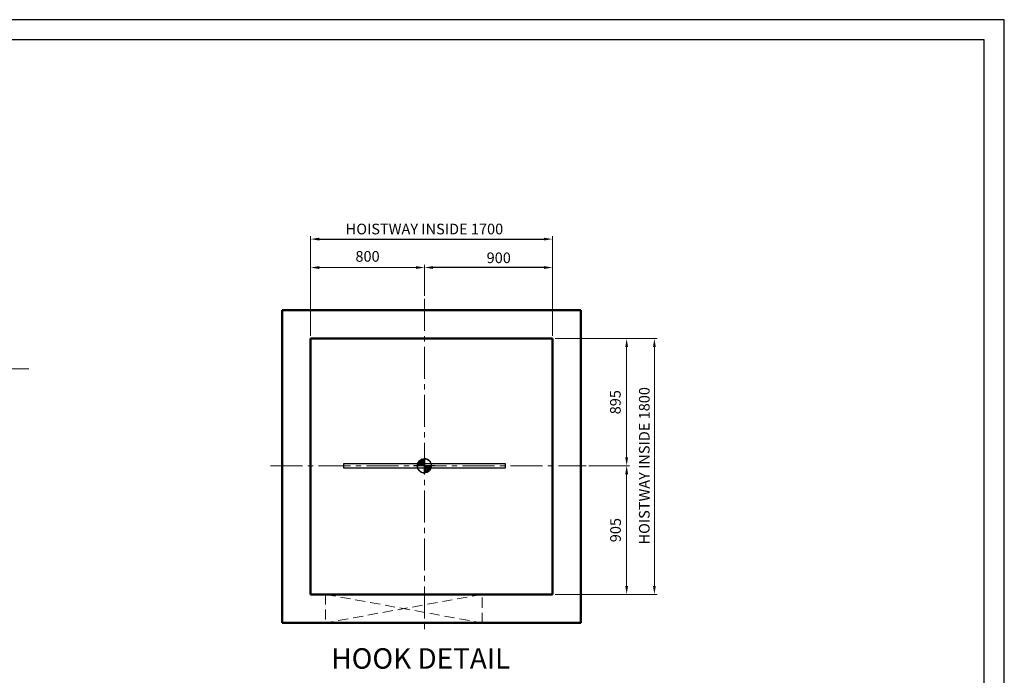
# Model space of a CAD drawing. Units: millimetres. Extents: x 138086 to 232433, y -118390 to 68727.
# Drawn here: x 159940 to 166863, y 26084 to 30697 of the extents above; entities that cross this region are included whole.
import ezdxf

# ---------------------------------------------------------------- set-up
doc = ezdxf.new("R2010")
doc.units = ezdxf.units.MM
for name, pattern in [('ACANSTGL', [0.11811, 0.07874, -0.03937]), ('CENTER2', [1.125, 0.75, -0.125, 0.125, -0.125]), ('SOLID', [0])]:
    doc.linetypes.add(name, pattern=pattern)
doc.layers.get('0').update_dxf_attribs({"lineweight": 30})
doc.layers.add('LAYER1$C$L1', color=2, linetype='SOLID')
for name, color, linetype, lineweight in [('가상선', 171, 'ACANSTGL', 9), ('건축공사', 21, 'Continuous', 50), ('문자', 4, 'Continuous', 30), ('중심선', 6, 'CENTER2', 9), ('치수선', 3, 'Continuous', 9)]:
    doc.layers.add(name, color=color, linetype=linetype, lineweight=lineweight)
doc.styles.get("Standard").update_dxf_attribs({"font": 'iso.shx', "height": 75, "bigfont": 'whgtxt.shx'})
doc.dimstyles.new('AM_ISO$0', dxfattribs={"dimtxt": 75, "dimasz": 60, "dimexe": 20, "dimexo": 20, "dimgap": 30, "dimtad": 1, "dimdsep": 46, "dimtxsty": 'Standard', "dimcen": 0, "dimclrd": 256, "dimclre": 256, "dimclrt": 2, "dimadec": 0, "dimazin": 2, "dimtp": 0.1, "dimtm": 0.1, "dimtfac": 0.71, "dimtix": 1, "dimtmove": 0, "dimatfit": 0, "dimfxl": 1, "dimlwd": -1, "dimlwe": -1, "dimarcsym": 1})
doc.dimstyles.new('LP-Auto', dxfattribs={"dimtxt": 75, "dimasz": 60, "dimexe": 20, "dimexo": 20, "dimgap": 25, "dimtad": 1, "dimdec": 0, "dimzin": 0, "dimdsep": 46, "dimtxsty": 'Standard', "dimcen": 0.09, "dimclrd": 3, "dimclre": 3, "dimclrt": 2, "dimadec": 0, "dimazin": 0, "dimtfac": 1, "dimtdec": 0, "dimtix": 1, "dimtmove": 1, "dimatfit": 2, "dimfxl": 1, "dimtolj": 1, "dimtzin": 0, "dimlwd": 0, "dimlwe": 0, "dimarcsym": 0})
doc.dimstyles.new('LP-Auto$0', dxfattribs={"dimtxt": 75, "dimasz": 60, "dimexe": 20, "dimexo": 20, "dimgap": 30, "dimtad": 1, "dimdec": 0, "dimzin": 0, "dimdsep": 46, "dimtxsty": 'Standard', "dimcen": 0.09, "dimclrd": 3, "dimclre": 3, "dimclrt": 2, "dimadec": 0, "dimazin": 0, "dimtfac": 1, "dimtdec": 0, "dimtix": 1, "dimtmove": 1, "dimatfit": 2, "dimfxl": 1, "dimtolj": 1, "dimtzin": 0, "dimlwe": -1, "dimarcsym": 0})

# ---------------------------------------------------------------- blocks, each defined once
blk = doc.blocks.new('*D232')
at = {"layer": 'Defpoints', "color": 0, "transparency": 16777216}
for p in [(163685.7, 29153.2), (161985.7, 28453.2), (163685.7, 28453.2)]:
    blk.add_point(p, dxfattribs=at)
at = {"layer": '치수선', "color": 3, "transparency": 16777216}
for p, q in [((161985.7, 28473.2), (161985.7, 29173.2)), ((163685.7, 28473.2), (163685.7, 29173.2))]:
    blk.add_line(p, q, dxfattribs=at)
at = {"layer": '치수선', "color": 3, "lineweight": -2, "transparency": 16777216}
blk.add_line((162045.7, 29153.2), (163625.7, 29153.2), dxfattribs=at)
at = {"layer": '치수선', "color": 3, "transparency": 16777216}
for points in [[(162045.7, 29163.2), (162045.7, 29143.2), (161985.7, 29153.2)], [(163625.7, 29163.2), (163625.7, 29143.2), (163685.7, 29153.2)]]:
    blk.add_solid(points, dxfattribs=at)
at = {"layer": '치수선', "color": 2, "transparency": 16777216, "insert": (162785.7, 29224.2), "char_height": 75, "attachment_point": 5}
blk.add_mtext('\\A1;{\\Fiso,whgtxt|c129;HOISTWAY INSIDE\\fGulim|b0|i0|c129|p50; }1700', dxfattribs=at)
blk = doc.blocks.new('*D637')
at = {"layer": 'Defpoints', "color": 0, "transparency": 16777216}
for p in [(162785.7, 28953.2), (162785.7, 28733.4), (163685.7, 28453.2)]:
    blk.add_point(p, dxfattribs=at)
at = {"layer": '치수선', "color": 3, "transparency": 16777216}
for p, q in [((162785.7, 28753.4), (162785.7, 28973.2)), ((163685.7, 28473.2), (163685.7, 28973.2))]:
    blk.add_line(p, q, dxfattribs=at)
at = {"layer": '치수선', "color": 3, "lineweight": -2, "transparency": 16777216}
blk.add_line((163625.7, 28953.2), (162845.7, 28953.2), dxfattribs=at)
at = {"layer": '치수선', "color": 3, "transparency": 16777216}
for points in [[(162845.7, 28963.2), (162845.7, 28943.2), (162785.7, 28953.2)], [(163625.7, 28963.2), (163625.7, 28943.2), (163685.7, 28953.2)]]:
    blk.add_solid(points, dxfattribs=at)
at = {"layer": '치수선', "color": 2, "transparency": 16777216, "insert": (163308.2, 29021.7), "char_height": 75, "attachment_point": 5}
blk.add_mtext('\\A1;900', dxfattribs=at)
blk = doc.blocks.new('*D638')
at = {"layer": 'Defpoints', "color": 0, "transparency": 16777216}
for p in [(163685.7, 28453.2), (163922.3, 27558.2), (164207.7, 27558.2)]:
    blk.add_point(p, dxfattribs=at)
at = {"layer": '치수선', "linetype": 'ByBlock', "transparency": 16777216}
for p, q in [((163705.7, 28453.2), (164227.7, 28453.2)), ((164207.7, 28393.2), (164207.7, 27618.2)), ((163942.3, 27558.2), (164227.7, 27558.2))]:
    blk.add_line(p, q, dxfattribs=at)
at = {"layer": '치수선', "transparency": 16777216}
for points in [[(164197.7, 28393.2), (164217.7, 28393.2), (164207.7, 28453.2)], [(164197.7, 27618.2), (164217.7, 27618.2), (164207.7, 27558.2)]]:
    blk.add_solid(points, dxfattribs=at)
at = {"layer": '치수선', "color": 2, "transparency": 16777216, "insert": (164137.9, 28005.7), "char_height": 75, "attachment_point": 5, "rotation": 90}
blk.add_mtext('895', dxfattribs=at)
blk = doc.blocks.new('*D639')
at = {"layer": 'Defpoints', "color": 0, "transparency": 16777216}
for p in [(163685.7, 28453.2), (163685.7, 26653.2), (164402.7, 26653.2)]:
    blk.add_point(p, dxfattribs=at)
at = {"layer": '치수선', "linetype": 'ByBlock', "transparency": 16777216}
for p, q in [((163705.7, 28453.2), (164422.7, 28453.2)), ((164402.7, 28393.2), (164402.7, 26713.2)), ((163705.7, 26653.2), (164422.7, 26653.2))]:
    blk.add_line(p, q, dxfattribs=at)
at = {"layer": '치수선', "transparency": 16777216}
for points in [[(164392.7, 28393.2), (164412.7, 28393.2), (164402.7, 28453.2)], [(164392.7, 26713.2), (164412.7, 26713.2), (164402.7, 26653.2)]]:
    blk.add_solid(points, dxfattribs=at)
at = {"layer": '치수선', "color": 2, "transparency": 16777216, "insert": (164331.7, 27558.2), "char_height": 75, "attachment_point": 5, "rotation": 90}
blk.add_mtext('HOISTWAY INSIDE{\\A0; 1800}', dxfattribs=at)
blk = doc.blocks.new('*D640')
at = {"layer": 'Defpoints', "color": 0, "transparency": 16777216}
for p in [(163922.3, 27558.2), (163685.7, 26653.2), (164207.7, 26653.2)]:
    blk.add_point(p, dxfattribs=at)
at = {"layer": '치수선', "linetype": 'ByBlock', "transparency": 16777216}
for p, q in [((163942.3, 27558.2), (164227.7, 27558.2)), ((164207.7, 27498.2), (164207.7, 26713.2)), ((163705.7, 26653.2), (164227.7, 26653.2))]:
    blk.add_line(p, q, dxfattribs=at)
at = {"layer": '치수선', "transparency": 16777216}
for points in [[(164197.7, 27498.2), (164217.7, 27498.2), (164207.7, 27558.2)], [(164197.7, 26713.2), (164217.7, 26713.2), (164207.7, 26653.2)]]:
    blk.add_solid(points, dxfattribs=at)
at = {"layer": '치수선', "color": 2, "transparency": 16777216, "insert": (164139.1, 27105.7), "char_height": 75, "attachment_point": 5, "rotation": 90}
blk.add_mtext('905', dxfattribs=at)
blk = doc.blocks.new('A$C22321DB0')
for p, q in [((72.3, 0), (-75.8, 0)), ((0, 0), (-50, 0)), ((0, 50), (0, 0)), ((0, -50), (0, 0)), ((0, 0), (50, 0))]:
    blk.add_line(p, q)
blk.add_circle((0, 0), 50)
for start, end in [(0.00005, 90.00005), (180.00005, 270.00005)]:
    blk.add_arc((0, 0), 50, start, end)
at = {"layer": 'LAYER1$C$L1', "color": 3}
for p, q in [((-45.9, 0), (-49.8, 3.9)), ((-41.7, 0), (-49.4, 7.7)), ((-37.5, 0), (-48.7, 11.2)), ((-33.2, 0), (-47.8, 14.6)), ((-29, 0), (-46.7, 17.7)), ((-24.7, 0), (-45.5, 20.7)), ((-20.5, 0), (-44, 23.6)), ((-16.2, 0), (-42.5, 26.3)), ((-12, 0), (-40.8, 28.8)), ((-7.8, 0), (-39, 31.2)), ((-3.5, 0), (-37, 33.5)), ((0, 0.7), (-35, 35.7)), ((0, 5), (-32.7, 37.7)), ((0, 9.2), (-30.4, 39.6)), ((0, 13.5), (-27.9, 41.4)), ((0, 17.7), (-25.3, 43)), ((0, 21.9), (-22.6, 44.5)), ((0, 26.2), (-19.7, 45.9)), ((0, 30.4), (-16.7, 47.1)), ((0, 34.7), (-13.4, 48.1)), ((0, 38.9), (-10, 48.9)), ((0, 43.2), (-6.4, 49.5)), ((0, 47.4), (-2.5, 49.9)), ((35.7, -35), (0.7, 0)), ((37.7, -32.7), (5, 0)), ((39.6, -30.4), (9.2, 0)), ((41.4, -27.9), (13.5, 0)), ((43, -25.3), (17.7, 0)), ((33.5, -37), (0, -3.5)), ((31.2, -39), (0, -7.8)), ((28.8, -40.8), (0, -12)), ((26.3, -42.5), (0, -16.2)), ((23.6, -44), (0, -20.5)), ((20.7, -45.5), (0, -24.7)), ((17.7, -46.7), (0, -29)), ((14.6, -47.8), (0, -33.2)), ((11.2, -48.7), (0, -37.5)), ((7.7, -49.4), (0, -41.7)), ((3.9, -49.8), (0, -45.9)), ((44.5, -22.6), (21.9, 0)), ((45.9, -19.7), (26.2, 0)), ((47.1, -16.7), (30.4, 0)), ((48.1, -13.4), (34.7, 0)), ((48.9, -10), (38.9, 0)), ((49.5, -6.4), (43.2, 0)), ((49.9, -2.5), (47.4, 0))]:
    blk.add_line(p, q, dxfattribs=at)
blk = doc.blocks.new('*D641')
at = {"layer": 'Defpoints', "color": 0, "transparency": 16777216}
for p in [(162785.7, 28953.2), (162785.7, 28733.4), (161985.7, 28453.2)]:
    blk.add_point(p, dxfattribs=at)
at = {"layer": '치수선', "linetype": 'ByBlock', "transparency": 16777216}
for p, q in [((161985.7, 28473.2), (161985.7, 28973.2)), ((162045.7, 28953.2), (162725.7, 28953.2)), ((162785.7, 28753.4), (162785.7, 28973.2))]:
    blk.add_line(p, q, dxfattribs=at)
at = {"layer": '치수선', "transparency": 16777216}
for points in [[(162045.7, 28963.2), (162045.7, 28943.2), (161985.7, 28953.2)], [(162725.7, 28963.2), (162725.7, 28943.2), (162785.7, 28953.2)]]:
    blk.add_solid(points, dxfattribs=at)
at = {"layer": '치수선', "color": 2, "transparency": 16777216, "insert": (162385.7, 29022), "char_height": 75, "attachment_point": 5}
blk.add_mtext('800', dxfattribs=at)

msp = doc.modelspace()

# ---------------------------------------------------------------- linework, layer by layer
for points in [[(166862.971, 21536.904), (166862.971, 30697.165), (153964.048, 30697.165), (153964.048, 21536.904)], [(166720.471, 21679.404), (166720.471, 30554.665), (154106.548, 30554.665), (154106.548, 21679.404)], [(162215.711, 27544.206), (163355.711, 27544.206), (163355.711, 27572.206), (162215.711, 27572.206)]]:
    msp.add_lwpolyline(points, close=True)
at = {"layer": '가상선', "ltscale": 900}
for p, q in [((162090.711, 26653.206), (163190.711, 26453.206)), ((163190.711, 26653.206), (162090.711, 26453.206))]:
    msp.add_line(p, q, dxfattribs=at)
msp.add_lwpolyline([(162090.711, 26453.206), (163190.711, 26453.206), (163190.711, 26653.206), (162090.711, 26653.206)], close=True, dxfattribs=at)
at = {"layer": '건축공사', "ltscale": 5}
for p, q in [((161785.711, 28653.206), (163885.711, 28653.206)), ((161985.711, 28653.206), (161785.711, 28653.206)), ((161785.711, 28653.206), (161785.711, 26453.206)), ((163885.711, 28653.206), (163885.711, 26453.206)), ((161985.711, 28453.206), (163685.711, 28453.206)), ((161985.711, 28453.206), (161985.711, 26653.206)), ((163685.711, 28453.206), (163685.711, 26653.206)), ((163685.711, 26653.206), (161985.711, 26653.206)), ((163885.711, 26453.206), (161785.711, 26453.206)), ((161785.711, 26453.206), (161985.711, 26453.206))]:
    msp.add_line(p, q, dxfattribs=at)
at = {"layer": '중심선', "ltscale": 300}
for p, q in [((162785.711, 28733.351), (162785.711, 26371.669)), ((161704.383, 27558.206), (163922.339, 27558.206))]:
    msp.add_line(p, q, dxfattribs=at)

# ---------------------------------------------------------------- block references
msp.add_blockref('A$C22321DB0', (162785.711, 27558.206))

# ---------------------------------------------------------------- texts
at = {"layer": '문자', "color": 4, "insert": (162760.028, 26183.977), "char_height": 144, "width": 1409.20275, "attachment_point": 5}
msp.add_mtext('HOOK DETAIL', dxfattribs=at)

# ---------------------------------------------------------------- dimensions: what is measured, and where the dimension line sits
at = {"layer": '치수선'}
dim = msp.add_linear_dim(base=(163685.711, 29153.206), p1=(161985.711, 28453.206), p2=(163685.711, 28453.206), text='{\\Fiso,whgtxt|c129;HOISTWAY INSIDE\\fGulim|b0|i0|c129|p50; }<>', dimstyle='LP-Auto$0', override={"dimtxt": 80, "dimasz": 60, "dimtoh": 0, "dimatfit": 2, "dimlwd": 65534, "dimlwe": 65535}, dxfattribs=at)
dim.commit()
dim.dimension.update_dxf_attribs({"geometry": '*D232', "text_midpoint": (162785.711, 29153.206), "dimtype": 160})
dim = msp.add_linear_dim(base=(162785.711, 28953.206), p1=(161985.711, 28453.206), p2=(162785.711, 28733.351), dimstyle='AM_ISO$0', dxfattribs=at)
dim.commit()
dim.dimension.update_dxf_attribs({"geometry": '*D641', "text_midpoint": (162385.711, 29022)})
dim = msp.add_linear_dim(base=(162785.711, 28953.206), p1=(163685.711, 28453.206), p2=(162785.711, 28733.351), dimstyle='LP-Auto$0', override={"dimtxt": 80, "dimasz": 60, "dimtoh": 0, "dimatfit": 2, "dimlwd": 65534, "dimlwe": 65535}, dxfattribs=at)
dim.commit()
dim.dimension.update_dxf_attribs({"geometry": '*D637', "text_midpoint": (163308.211, 28953.206), "dimtype": 160})
at = {"layer": '치수선', "color": 3}
for base, p1, p2, picture, middle in [((164207.674, 27558.206), (163685.711, 28453.206), (163922.339, 27558.206), '*D638', (164137.871, 28005.706)), ((164207.674, 26653.206), (163922.339, 27558.206), (163685.711, 26653.206), '*D640', (164139.149, 27105.706))]:
    dim = msp.add_linear_dim(base=base, p1=p1, p2=p2, angle=90, dimstyle='AM_ISO$0', dxfattribs=at)
    dim.commit()
    dim.dimension.update_dxf_attribs({"geometry": picture, "text_midpoint": middle})
dim = msp.add_linear_dim(base=(164402.674, 26653.206), p1=(163685.711, 28453.206), p2=(163685.711, 26653.206), angle=90, text='HOISTWAY INSIDE{\\A0; <>}', dimstyle='AM_ISO$0', dxfattribs=at)
dim.commit()
dim.dimension.update_dxf_attribs({"geometry": '*D639', "text_midpoint": (164402.674, 27558.206), "dimtype": 160})

# ---------------------------------------------------------------- leaders
at = {"layer": '치수선', "annotation_type": 0, "has_hookline": 1, "hookline_direction": 0, "text_width": 1042.083}
msp.add_leader([(158233.281, 27937.528), (158877.157, 28241.219), (158937.157, 28241.219)], dimstyle='LP-Auto', dxfattribs=at)

doc.saveas('drawing.dxf')
